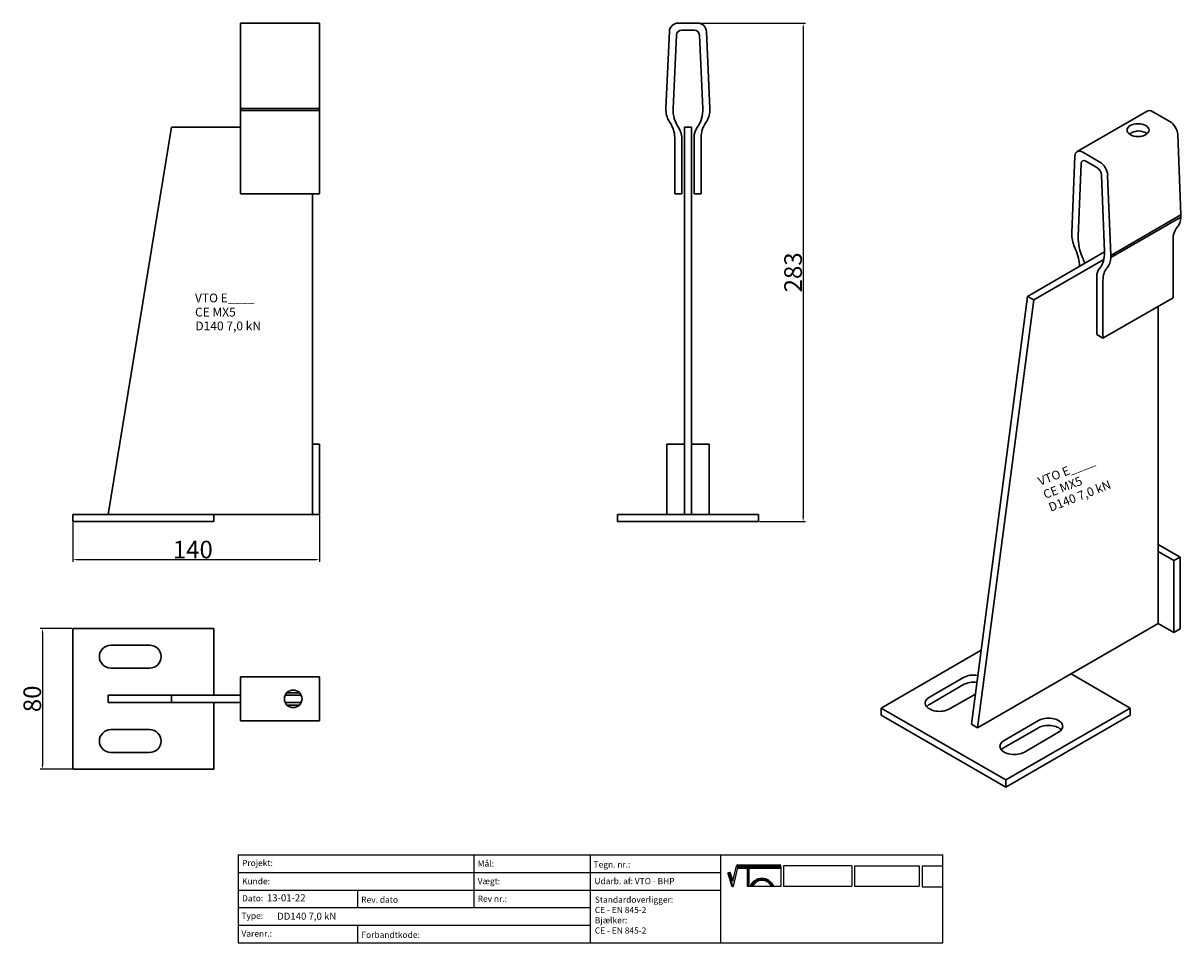
# Model space of a CAD drawing. Units: millimetres. Extents: x 30780 to 31437, y 138598 to 139120.
import ezdxf

# ---------------------------------------------------------------- set-up
doc = ezdxf.new("R2010")
doc.units = ezdxf.units.MM
doc.header["$PDMODE"] = 35
for name, color, linetype in [('A12----', 1, 'Continuous'), ('Logo tekst', 20, 'Continuous'), ('Tegnigshoved', 7, 'Continuous'), ('Tekst', 7, 'Continuous')]:
    doc.layers.add(name, color=color, linetype=linetype)
doc.layers.add('AM_VIS', color=7, linetype='Continuous', lineweight=30)
doc.layers.add('Logo', color=20, linetype='Continuous', lineweight=35)
doc.styles.add('Arial', font='arial.ttf')
doc.styles.get("Standard").update_dxf_attribs({"font": 'arial.ttf', "height": 2})
doc.styles.add('Tegnings hoved tekst', font='arial.ttf', dxfattribs={"height": 1.75})
doc.dimstyles.new('ISO-25', dxfattribs={"dimtxt": 2.5, "dimasz": 2.5, "dimexe": 1.25, "dimexo": 0.625, "dimtad": 1, "dimdec": 0, "dimtxsty": 'Standard', "dimcen": 2.5, "dimadec": 0, "dimazin": 0, "dimtfac": 1, "dimtdec": 0, "dimtmove": 0, "dimatfit": 3, "dimfxl": 1, "dimarcsym": 0})

# ---------------------------------------------------------------- blocks, each defined once
blk = doc.blocks.new('Tegningshoved 010710')
at = {"layer": 'Logo'}
h = blk.add_hatch(color=256, dxfattribs=at)
h.paths.add_polyline_path([(145.43, 19.04), (145.94, 19.04, -0.636286), (151.46, 19.04), (151.97, 19.04, 0.666252)], flags=17)
h.paths.add_polyline_path([(144.8, 24.38), (154.01, 24.38), (154.01, 24.88), (141.47, 24.88), (140.43, 20.52), (139.62, 23.1), (139.14, 22.95), (140.37, 19.03), (140.59, 19.04), (141.86, 24.38), (144.49, 24.38), (144.49, 19.04), (144.8, 19.04)])
for p, q in [((67, 23), (67, 28)), ((67, 18), (67, 23))]:
    blk.add_line(p, q)
for p, q in [((140.43, 20.51), (139.62, 23.1)), ((140.37, 19.03), (139.14, 22.95))]:
    blk.add_line(p, q, dxfattribs=at)
at = {"layer": 'Logo', "lineweight": 50}
for p, q in [((141.47, 24.88), (154.01, 24.88)), ((141.86, 24.38), (144.49, 24.38)), ((144.8, 24.38), (144.8, 19.04)), ((144.8, 24.38), (154.01, 24.38))]:
    blk.add_line(p, q, dxfattribs=at)
at = {"layer": 'Logo'}
for centre, radius, start, end in [((148.7, 17.67), 3.54, 22.6528, 157.3472), ((148.7, 17.75), 3.04, 25.0639, 154.9361)]:
    blk.add_arc(centre, radius, start, end, dxfattribs=at)
at = {"layer": 'Logo tekst'}
for p, q in [((139.14, 22.95), (139.62, 23.1)), ((140.43, 20.52), (141.47, 24.88)), ((140.59, 19.04), (141.86, 24.38)), ((144.49, 24.38), (144.49, 19.04)), ((154.01, 24.88), (154.01, 19.04)), ((154.81, 24.88), (154.81, 19.05)), ((174.17, 24.88), (154.81, 24.88)), ((174.17, 24.88), (174.17, 19.05)), ((174.98, 24.88), (174.98, 19.05)), ((174.98, 24.88), (193.33, 24.88)), ((193.33, 24.88), (193.33, 19.05)), ((194.14, 24.88), (194.14, 18.92)), ((194.14, 24.88), (200, 24.88)), ((140.37, 19.03), (140.59, 19.04)), ((144.8, 19.04), (144.49, 19.04)), ((154.01, 19.04), (144.8, 19.04)), ((154.81, 19.05), (174.17, 19.05)), ((174.98, 19.05), (193.33, 19.05)), ((194.14, 18.92), (200, 18.92))]:
    blk.add_line(p, q, dxfattribs=at)
at = {"layer": 'Tegnigshoved'}
for p, q in [((0, 28), (200, 28)), ((137, 3), (137, 28)), ((200, 3), (200, 28)), ((0, 23), (137, 23)), ((0, 18), (137, 18)), ((0, 13), (100, 13)), ((0, 8), (100, 8)), ((0, 3), (200, 3))]:
    blk.add_line(p, q, dxfattribs=at)
at = {"layer": 'Tekst'}
for p, q in [((0, 28), (0, 3)), ((0, 28), (0, 22)), ((100, 23), (100, 28)), ((100, 3), (100, 23)), ((34, 13), (34, 18)), ((67, 13), (67, 18)), ((34, 3), (34, 8))]:
    blk.add_line(p, q, dxfattribs=at)
at = {"layer": 'Tekst', "char_height": 1.75, "attachment_point": 1}
for s, insert, width in [('{\\fTrebuchet MS|b0|i0|c0|p34;Projekt:}', (1.13, 26.56), 13.6908), ('{\\fTrebuchet MS|b0|i0|c0|p34;\\C7;Mål:}', (68.01, 26.39), 16.926), ('{\\fTrebuchet MS|b0|i0|c0|p34;\\C7;Tegn. nr.:}', (100.9, 26.14), 15.8714), ('{\\fTrebuchet MS|b0|i0|c0|p34;Kunde:}', (1.14, 21.36), 12.2672), ('{\\fTrebuchet MS|b0|i0|c0|p34;\\C7;Vægt:}', (68.01, 21.39), 16.926), ('{\\fTrebuchet MS|b0|i0|c0|p34;\\C7;Udarb. af: VTO - BHP}', (101.15, 21.41), 24.3646), ('{\\fTrebuchet MS|b0|i0|c0|p34;Dato:}', (1.14, 16.53), 12.2672), ('{\\fTrebuchet MS|b0|i0|c0|p34;\\C7;Rev. dato}', (34.96, 16.14), 16.926), ('{\\fTrebuchet MS|b0|i0|c0|p34;\\C7;Rev nr.:}', (68.01, 16.39), 16.926), ('{\\fTrebuchet MS|b0|i0|c0|p34;\\C7;Standardoverligger:\\P\\fTrebuchet MS|b1|i0|c0|p34;CE - EN 845-2\\fTrebuchet MS|b0|i0|c0|p34;\\PBjælker:\\P\\fTrebuchet MS|b1|i0|c0|p34;CE - EN 845-2}', (101.26, 16.14), 25.3809), ('{\\fTrebuchet MS|b0|i0|c0|p34;Type:}', (0.97, 11.55), 12.2672), ('{\\fTrebuchet MS|b0|i0|c0|p34;Varenr.:}', (0.97, 6.51), 12.2672), ('{\\fTrebuchet MS|b0|i0|c0|p34;\\C7;Forbandtkode:}', (35.02, 6.15), 16.926)]:
    blk.add_mtext(s, dxfattribs=dict(at, insert=insert, width=width))
blk = doc.blocks.new('*D187')
at = {"layer": 'A12----', "color": 0, "lineweight": -2, "transparency": 16777216}
for p, q in [((31163.37, 139120.24), (31223.93, 139120.24)), ((31222.68, 139117.74), (31222.68, 138839.74)), ((31197.87, 138837.24), (31223.93, 138837.24))]:
    blk.add_line(p, q, dxfattribs=at)
at = {"layer": 'A12----', "color": 0, "transparency": 16777216}
for points in [[(31222.26, 139117.74), (31223.1, 139117.74), (31222.68, 139120.24)], [(31222.26, 138839.74), (31223.1, 138839.74), (31222.68, 138837.24)]]:
    blk.add_solid(points, dxfattribs=at)
at = {"layer": 'Defpoints', "color": 0, "transparency": 16777216}
for p in [(31162.75, 139120.24), (31197.24, 138837.24), (31222.68, 138837.24)]:
    blk.add_point(p, dxfattribs=at)
at = {"layer": 'A12----', "color": 0, "transparency": 16777216, "insert": (31216.95, 138978.74), "char_height": 2, "attachment_point": 5, "rotation": 90}
blk.add_mtext('{\\H5x;283}', dxfattribs=at)
blk = doc.blocks.new('*D188')
at = {"layer": 'A12----', "color": 0, "lineweight": -2, "transparency": 16777216}
for p, q in [((30948.19, 138840.62), (30948.19, 138814.37)), ((30808.19, 138836.62), (30808.19, 138814.37)), ((30810.69, 138815.62), (30945.69, 138815.62))]:
    blk.add_line(p, q, dxfattribs=at)
at = {"layer": 'A12----', "color": 0, "transparency": 16777216}
for points in [[(30810.69, 138816.04), (30810.69, 138815.2), (30808.19, 138815.62)], [(30945.69, 138816.04), (30945.69, 138815.2), (30948.19, 138815.62)]]:
    blk.add_solid(points, dxfattribs=at)
at = {"layer": 'Defpoints', "color": 0, "transparency": 16777216}
for p in [(30948.19, 138841.24), (30808.19, 138837.24), (30948.19, 138815.62)]:
    blk.add_point(p, dxfattribs=at)
at = {"layer": 'A12----', "color": 0, "transparency": 16777216, "insert": (30876.22, 138821.35), "char_height": 2, "attachment_point": 5}
blk.add_mtext('{\\H5x;140}', dxfattribs=at)
blk = doc.blocks.new('*D189')
at = {"layer": 'A12----', "color": 0, "lineweight": -2, "transparency": 16777216}
for p, q in [((30807.57, 138776.58), (30789.56, 138776.58)), ((30790.81, 138774.08), (30790.81, 138699.08)), ((30807.57, 138696.58), (30789.56, 138696.58))]:
    blk.add_line(p, q, dxfattribs=at)
at = {"layer": 'A12----', "color": 0, "transparency": 16777216}
for points in [[(30790.39, 138774.08), (30791.23, 138774.08), (30790.81, 138776.58)], [(30790.39, 138699.08), (30791.23, 138699.08), (30790.81, 138696.58)]]:
    blk.add_solid(points, dxfattribs=at)
at = {"layer": 'Defpoints', "color": 0, "transparency": 16777216}
for p in [(30808.19, 138776.58), (30790.81, 138696.58), (30808.19, 138696.58)]:
    blk.add_point(p, dxfattribs=at)
at = {"layer": 'A12----', "color": 0, "transparency": 16777216, "insert": (30785.08, 138736.58), "char_height": 2, "attachment_point": 5, "rotation": 90}
blk.add_mtext('{\\H5x;80}', dxfattribs=at)

msp = doc.modelspace()

# ---------------------------------------------------------------- linework, layer by layer
at = {"layer": 'AM_VIS'}
for p, q in [((30903.19, 139120.24), (30903.19, 139115.47)), ((30948.19, 139120.24), (30903.19, 139120.24)), ((30903.19, 139071.82), (30903.19, 139115.47)), ((30948.19, 139115.47), (30948.19, 139120.24)), ((30948.19, 139115.47), (30948.19, 139071.82)), ((31146.74, 139115.47), (31144.74, 139071.82)), ((31162.75, 139120.24), (31151.74, 139120.24)), ((31153.74, 139116.24), (31160.75, 139116.24)), ((31169.74, 139071.82), (31167.74, 139115.47)), ((31148.84, 139071.82), (31150.74, 139113.38)), ((31163.74, 139113.38), (31165.65, 139071.82)), ((30903.19, 139071.82), (30903.19, 139070.63)), ((30948.19, 139071.82), (30903.19, 139071.82)), ((30903.19, 139070.63), (30903.19, 139063.81)), ((30903.19, 139070.63), (30948.19, 139070.63)), ((30948.19, 139070.63), (30948.19, 139071.82)), ((30948.19, 139063.81), (30948.19, 139070.63)), ((31144.74, 139071.82), (31144.74, 139070.63)), ((31169.74, 139071.82), (31169.74, 139070.63)), ((31378.25, 139047.31), (31418.02, 139070.27)), ((31430.88, 139064.34), (31421.15, 139069.96)), ((30903.19, 139055.24), (30903.19, 139063.81)), ((30948.19, 139063.81), (30948.19, 139055.24)), ((30864.19, 139061.24), (30828.19, 138841.24)), ((30903.19, 139061.24), (30864.19, 139061.24)), ((31155.24, 139061.24), (31159.24, 139061.24)), ((31155.24, 138841.24), (31155.24, 139061.24)), ((31159.24, 139061.24), (31159.24, 138841.24)), ((31435.3, 139056.93), (31437.06, 139011.36)), ((30903.19, 139023.24), (30903.19, 139055.24)), ((30948.19, 139055.24), (30948.19, 139023.24)), ((31149.74, 139055.24), (31149.74, 139023.24)), ((31153.74, 139023.24), (31153.74, 139055.24)), ((31160.74, 139055.24), (31160.74, 139023.24)), ((31164.74, 139023.24), (31164.74, 139055.24)), ((31376.96, 139044.68), (31375.19, 139001.15)), ((31391.11, 139041.38), (31381.37, 139047)), ((31378.81, 138999.06), (31380.49, 139040.5)), ((31383.14, 139041.89), (31389.34, 139038.32)), ((31391.99, 139033.87), (31393.67, 138990.49)), ((31397.29, 138988.4), (31395.52, 139033.96)), ((30948.19, 139023.24), (30903.19, 139023.24)), ((30944.19, 138881.24), (30944.19, 139023.24)), ((31153.74, 139023.24), (31149.74, 139023.24)), ((31164.74, 139023.24), (31160.74, 139023.24)), ((31437.06, 139011.36), (31397.29, 138988.4)), ((31397.29, 138987.18), (31437.06, 139010.15)), ((31437.06, 139010.15), (31437.06, 139011.36)), ((31375.19, 139001.15), (31375.19, 138999.94)), ((31432.64, 138996.99), (31432.64, 138964.33)), ((31393.67, 138990.31), (31350, 138965.09)), ((31393.33, 138986.03), (31353.54, 138963.05)), ((31397.29, 138988.4), (31397.29, 138987.18)), ((31389.33, 138976.06), (31389.33, 138943.4)), ((31392.87, 138941.36), (31392.87, 138974.02)), ((31318.18, 138722.18), (31350, 138965.09)), ((31350, 138965.09), (31353.54, 138963.05)), ((31432.64, 138964.33), (31392.87, 138941.36)), ((31353.54, 138963.05), (31321.72, 138720.14)), ((31424.25, 138779.34), (31424.25, 138959.48)), ((31392.87, 138941.36), (31389.33, 138943.4)), ((30944.19, 138881.24), (30944.19, 138841.24)), ((30948.19, 138881.24), (30944.19, 138881.24)), ((30948.19, 138881.24), (30948.19, 138841.24)), ((31145.24, 138841.24), (31145.24, 138881.24)), ((31145.24, 138881.24), (31155.24, 138881.24)), ((31159.24, 138881.24), (31169.24, 138881.24)), ((31169.24, 138881.24), (31169.24, 138841.24)), ((30888.19, 138841.24), (30808.19, 138841.24)), ((30808.19, 138837.24), (30808.19, 138841.24)), ((30888.19, 138837.24), (30888.19, 138841.24)), ((30888.19, 138841.24), (30944.19, 138841.24)), ((30948.19, 138841.24), (30944.19, 138841.24)), ((31117.24, 138837.24), (31117.24, 138841.24)), ((31197.24, 138841.24), (31117.24, 138841.24)), ((31197.24, 138837.24), (31197.24, 138841.24)), ((30888.19, 138837.24), (30808.19, 138837.24)), ((31197.24, 138837.24), (31117.24, 138837.24)), ((31424.25, 138824.25), (31436.62, 138817.1)), ((31424.25, 138820.16), (31433.09, 138815.06)), ((31436.62, 138817.1), (31433.09, 138815.06)), ((31433.09, 138815.06), (31433.09, 138774.24)), ((31436.62, 138817.1), (31436.62, 138776.28)), ((31321.72, 138720.14), (31424.25, 138779.34)), ((31433.09, 138774.24), (31424.25, 138779.34)), ((30808.19, 138776.58), (30888.19, 138776.58)), ((30808.19, 138696.58), (30808.19, 138776.58)), ((30888.19, 138776.58), (30888.19, 138738.58)), ((31436.62, 138776.28), (31433.09, 138774.24)), ((30829.69, 138767.08), (30851.69, 138767.08)), ((31266.92, 138731.37), (31323.68, 138764.14)), ((30851.69, 138754.08), (30829.69, 138754.08)), ((30903.19, 138747.08), (30903.19, 138749.08)), ((30903.19, 138749.08), (30948.19, 138749.08)), ((30903.19, 138747.08), (30903.19, 138742.08)), ((30948.19, 138749.08), (30948.19, 138747.08)), ((30948.19, 138742.08), (30948.19, 138747.08)), ((31294.32, 138737.49), (31313.76, 138748.72)), ((31374.75, 138750.76), (31408.34, 138731.37)), ((30903.19, 138731.07), (30903.19, 138742.08)), ((30929.62, 138740.08), (30936.76, 138740.08)), ((30948.19, 138731.07), (30948.19, 138742.08)), ((31313.76, 138744.64), (31294.32, 138733.41)), ((30828.19, 138738.58), (30864.19, 138738.58)), ((30828.19, 138734.58), (30828.19, 138738.58)), ((30864.19, 138734.58), (30828.19, 138734.58)), ((30864.19, 138738.58), (30864.19, 138734.58)), ((30903.19, 138738.58), (30864.19, 138738.58)), ((30903.19, 138734.58), (30864.19, 138734.58)), ((30888.19, 138734.58), (30888.19, 138696.58)), ((30937.78, 138738.58), (30928.61, 138738.58)), ((30937.78, 138734.58), (30928.61, 138734.58)), ((31320.42, 138739.3), (31305.81, 138730.86)), ((30903.19, 138731.07), (30903.19, 138726.08)), ((30929.62, 138733.08), (30936.76, 138733.08)), ((30948.19, 138726.08), (30948.19, 138731.07)), ((31266.92, 138727.29), (31266.92, 138731.37)), ((31337.63, 138690.54), (31266.92, 138731.37)), ((31337.63, 138686.46), (31266.92, 138727.29)), ((31408.34, 138731.37), (31337.63, 138690.54)), ((31408.34, 138727.29), (31337.63, 138686.46)), ((31408.34, 138727.29), (31408.34, 138731.37)), ((30903.19, 138724.08), (30903.19, 138726.08)), ((30948.19, 138724.08), (30903.19, 138724.08)), ((30948.19, 138726.08), (30948.19, 138724.08)), ((31321.72, 138720.14), (31318.18, 138722.18)), ((31336.74, 138713), (31356.19, 138724.23)), ((31356.19, 138720.14), (31336.74, 138708.92)), ((30829.69, 138719.08), (30851.69, 138719.08)), ((31367.68, 138717.59), (31348.23, 138706.36)), ((30851.69, 138706.08), (30829.69, 138706.08)), ((30888.19, 138696.58), (30808.19, 138696.58)), ((31337.63, 138686.46), (31337.63, 138690.54))]:
    msp.add_line(p, q, dxfattribs=at)
msp.add_circle((30933.19, 138736.58), 5, dxfattribs=at)
for centre, radius, start, end in [((31151.74, 139115.24), 5, 90, 177.37633), ((31153.74, 139113.24), 3, 90, 177.37633), ((31160.75, 139113.24), 3, 2.62367, 90), ((31162.75, 139115.24), 5, 2.62367, 90), ((31157.73, 139071.23), 13, 182.62367, 214.82081), ((31166.55, 139071.01), 17.73, 177.37633, 214.66839), ((31147.94, 139071.01), 17.73, 325.33161, 2.62367), ((31156.76, 139071.23), 13, 325.17919, 357.37633), ((31134.74, 139055.24), 15, 0, 34.82081), ((31179.74, 139055.24), 15, 145.17919, 180), ((31143.74, 139055.24), 10, 0, 34.66839), ((31170.74, 139055.24), 10, 145.33161, 180), ((30829.69, 138760.58), 6.5, 90, 270), ((30851.69, 138760.58), 6.5, 270, 90), ((30829.69, 138712.58), 6.5, 90, 270), ((30851.69, 138712.58), 6.5, 270, 90)]:
    msp.add_arc(centre, radius, start, end, dxfattribs=at)
for centre, major_axis, start_param, end_param in [((31421.15, 139064.86), (-3.13, 5.41), 5.497787, 6.283185), ((31412.76, 139059.5), (-6.25, 0), 0.785398, 7.068583), ((31430.88, 139059.24), (-3.13, 5.41), 3.972783, 5.497787), ((31412.76, 139055.42), (-6.25, 0), 3.742857, 4.703269), ((31381.37, 139041.9), (-3.13, 5.41), 5.497787, 7.022792), ((31383.14, 139038.83), (-1.88, 3.25), 5.497787, 7.022792), ((31389.34, 139035.26), (-1.88, 3.25), 3.972783, 5.497787), ((31391.11, 139036.28), (-3.13, 5.41), 3.972783, 5.497787), ((31425.59, 139017.38), (-8.13, 14.07), 3.319253, 3.881199), ((31445.9, 138989.33), (-9.38, 16.24), 0.17766, 0.785398), ((31386.67, 138993.92), (-8.13, 14.07), 0.83119, 1.393136), ((31394.46, 138989.2), (-11.08, 19.19), 0.739606, 1.390476), ((31366.35, 138989.33), (-9.38, 16.24), 3.959792, 4.534729), ((31378.02, 138998.69), (-11.08, 19.19), 3.321913, 3.972783), ((31374.31, 138984.74), (-6.25, 10.83), 4.312942, 4.532068), ((31385.81, 138994.42), (-8.13, 14.07), 3.319253, 3.881199), ((31398.17, 138970.96), (-6.25, 10.83), 0.180321, 0.785398), ((31406.13, 138966.37), (-9.38, 16.24), 0.17766, 0.785398), ((31319.51, 138745.4), (-8.13, 0), 4.424744, 5.497787), ((31319.51, 138741.32), (-8.13, 0), 4.491452, 5.497787), ((31300.06, 138734.18), (-8.13, 0), 5.497787, 8.63938), ((31300.06, 138730.09), (-8.13, 0), 5.497787, 5.832989), ((31361.93, 138720.91), (-8.13, 0), 2.356194, 5.497787), ((31361.93, 138716.83), (-8.13, 0), 3.591789, 5.497787), ((31342.49, 138709.68), (-8.12, 0), 5.497787, 8.63938), ((31342.49, 138705.6), (-8.12, 0), 5.497787, 5.832989)]:
    msp.add_ellipse(centre, major_axis=major_axis, ratio=0.57735, start_param=start_param, end_param=end_param, dxfattribs=at)
msp.add_open_spline([(31412.81, 139059.02), (31412.45, 139059.03), (31412.07, 139058.99), (31411.28, 139058.83), (31410.86, 139058.71), (31410.06, 139058.42), (31409.68, 139058.25), (31408.96, 139057.91), (31408.63, 139057.73), (31408.17, 139057.46), (31408, 139057.36), (31407.85, 139057.26)], degree=3, knots=[5.650556, 5.650556, 5.650556, 5.650556, 6.528641, 6.528641, 7.526483, 7.526483, 8.524325, 8.524325, 9.522167, 9.522167, 10.101786, 10.101786, 10.101786, 10.101786], dxfattribs=at)

# ---------------------------------------------------------------- block references
at = {"xscale": 2, "yscale": 2, "zscale": 2}
msp.add_blockref('Tegningshoved 010710', (30901.89, 138592.03), dxfattribs=at)

# ---------------------------------------------------------------- texts
at = {"style": 'Arial'}
for s, p in [('VTO E____', (30877.45, 138961.7)), ('CE MX5', (30877.45, 138953.67)), ('D140 7,0 kN', (30877.67, 138945.81))]:
    msp.add_text(s, height=5, dxfattribs=at).set_placement(p)
for s, p in [('VTO E____', (31357.22, 138857.49)), ('CE MX5', (31360.14, 138850)), ('D140 7,0 kN', (31363.19, 138842.76))]:
    msp.add_text(s, height=5, rotation=21.26891, dxfattribs=at).set_placement(p)
at = {"layer": 'A12----', "color": 0, "attachment_point": 1, "style": 'Tegnings hoved tekst'}
for s, width, insert, char_height in [('13-01-22', 16.5793, (30918.25, 138625.59), 4), ('{\\H1.3333x;DD140 7,0 kN}', 54.2184, (30924.08, 138615.15), 3)]:
    msp.add_mtext_dynamic_manual_height_columns(s, width=width, gutter_width=8.75, heights=[0], dxfattribs=dict(at, insert=insert, char_height=char_height))

# ---------------------------------------------------------------- dimensions: what is measured, and where the dimension line sits
at = {"layer": 'A12----'}
for base, p1, p2, picture, middle in [((31222.68, 138837.24), (31162.75, 139120.24), (31197.24, 138837.24), '*D187', (31216.95, 138978.74)), ((30790.81, 138696.58), (30808.19, 138776.58), (30808.19, 138696.58), '*D189', (30785.08, 138736.58))]:
    dim = msp.add_linear_dim(base=base, p1=p1, p2=p2, angle=90, text='{\\H5x;<>}', dimstyle='ISO-25', dxfattribs=at)
    dim.commit()
    dim.dimension.update_dxf_attribs({"geometry": picture, "text_midpoint": middle})
dim = msp.add_linear_dim(base=(30948.19, 138815.62), p1=(30808.19, 138837.24), p2=(30948.19, 138841.24), text='{\\H5x;<>}', dimstyle='ISO-25', dxfattribs=at)
dim.commit()
dim.dimension.update_dxf_attribs({"geometry": '*D188', "text_midpoint": (30876.22, 138815.62), "dimtype": 160})

doc.saveas('drawing.dxf')
